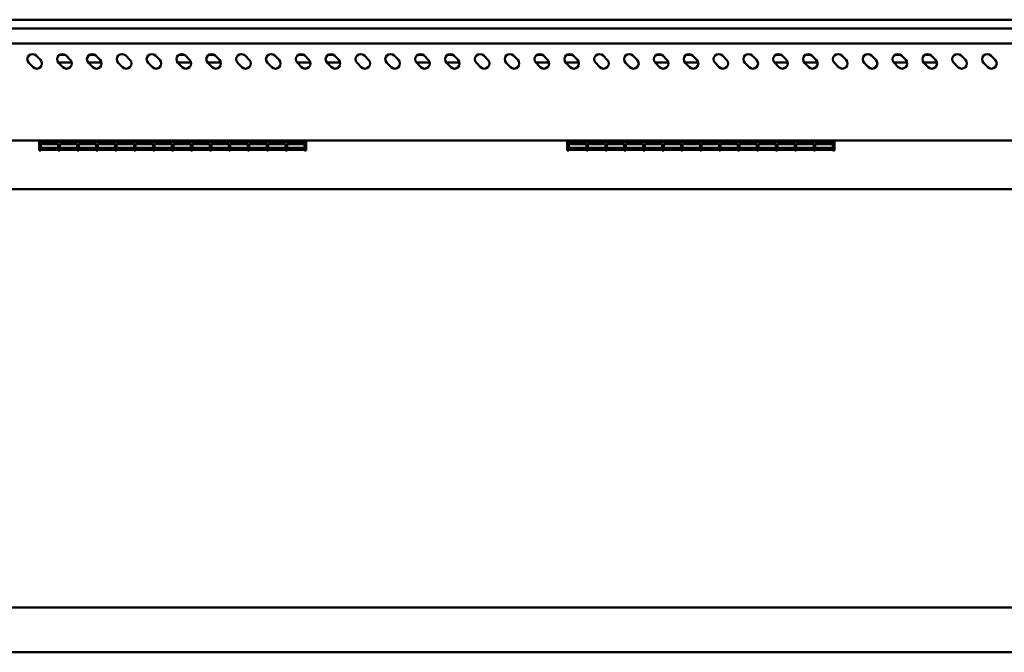
# Model space of a CAD drawing. Units: millimetres. Extents: x 65 to 5899, y 100 to 4100.
# Drawn here: x 2901 to 3561, y 1947 to 2371 of the extents above; entities that cross this region are included whole.
import ezdxf

# ---------------------------------------------------------------- set-up
doc = ezdxf.new("R2010")
doc.units = ezdxf.units.MM
doc.header["$LTSCALE"] = 20
doc.layers.add('Visible (ISO)', color=7, linetype='Continuous', lineweight=50)

msp = doc.modelspace()

# ---------------------------------------------------------------- linework, layer by layer
at = {"layer": 'Visible (ISO)'}
for p, q in [((4062.84, 2371.06), (2298.84, 2371.06)), ((2298.84, 2365.06), (4062.84, 2365.06)), ((4051.64, 2355.06), (2310.04, 2355.06)), ((2911.81, 2347.03), (2914.64, 2344.2)), ((2927.38, 2347.46), (2931.3, 2347.46)), ((2931.81, 2347.03), (2934.64, 2344.2)), ((2947.38, 2347.46), (2951.3, 2347.46)), ((2951.81, 2347.03), (2954.64, 2344.2)), ((2971.81, 2347.03), (2974.64, 2344.2)), ((2991.81, 2347.03), (2994.64, 2344.2)), ((3007.38, 2347.46), (3011.3, 2347.46)), ((3011.81, 2347.03), (3014.64, 2344.2)), ((3027.38, 2347.46), (3031.3, 2347.46)), ((3031.81, 2347.03), (3034.64, 2344.2)), ((3051.81, 2347.03), (3054.64, 2344.2)), ((3071.81, 2347.03), (3074.64, 2344.2)), ((3087.38, 2347.46), (3091.3, 2347.46)), ((3091.81, 2347.03), (3094.64, 2344.2)), ((3107.38, 2347.46), (3111.3, 2347.46)), ((3111.81, 2347.03), (3114.64, 2344.2)), ((3131.81, 2347.03), (3134.64, 2344.2)), ((3151.81, 2347.03), (3154.64, 2344.2)), ((3167.38, 2347.46), (3171.3, 2347.46)), ((3171.81, 2347.03), (3174.64, 2344.2)), ((3187.38, 2347.46), (3191.3, 2347.46)), ((3191.81, 2347.03), (3194.64, 2344.2)), ((3211.81, 2347.03), (3214.64, 2344.2)), ((3231.81, 2347.03), (3234.64, 2344.2)), ((3247.38, 2347.46), (3251.3, 2347.46)), ((3251.81, 2347.03), (3254.64, 2344.2)), ((3267.38, 2347.46), (3271.3, 2347.46)), ((3271.81, 2347.03), (3274.64, 2344.2)), ((3291.81, 2347.03), (3294.64, 2344.2)), ((3311.81, 2347.03), (3314.64, 2344.2)), ((3327.38, 2347.46), (3331.3, 2347.46)), ((3331.81, 2347.03), (3334.64, 2344.2)), ((3347.38, 2347.46), (3351.3, 2347.46)), ((3351.81, 2347.03), (3354.64, 2344.2)), ((3371.81, 2347.03), (3374.64, 2344.2)), ((3391.81, 2347.03), (3394.64, 2344.2)), ((3407.38, 2347.46), (3411.3, 2347.46)), ((3411.81, 2347.03), (3414.64, 2344.2)), ((3427.38, 2347.46), (3431.3, 2347.46)), ((3431.81, 2347.03), (3434.64, 2344.2)), ((3451.81, 2347.03), (3454.64, 2344.2)), ((3471.81, 2347.03), (3474.64, 2344.2)), ((3487.38, 2347.46), (3491.3, 2347.46)), ((3491.81, 2347.03), (3494.64, 2344.2)), ((3507.38, 2347.46), (3511.3, 2347.46)), ((3511.81, 2347.03), (3514.64, 2344.2)), ((3531.81, 2347.03), (3534.64, 2344.2)), ((3551.81, 2347.03), (3554.64, 2344.2)), ((2909.69, 2339.25), (2906.86, 2342.08)), ((2935.59, 2342.46), (2926.54, 2342.46)), ((2929.69, 2339.25), (2926.86, 2342.08)), ((2955.59, 2342.46), (2946.54, 2342.46)), ((2949.69, 2339.25), (2946.86, 2342.08)), ((2969.69, 2339.25), (2966.86, 2342.08)), ((2989.69, 2339.25), (2986.86, 2342.08)), ((3015.59, 2342.46), (3006.54, 2342.46)), ((3009.69, 2339.25), (3006.86, 2342.08)), ((3035.59, 2342.46), (3026.54, 2342.46)), ((3029.69, 2339.25), (3026.86, 2342.08)), ((3049.69, 2339.25), (3046.86, 2342.08)), ((3069.69, 2339.25), (3066.86, 2342.08)), ((3095.59, 2342.46), (3086.54, 2342.46)), ((3089.69, 2339.25), (3086.86, 2342.08)), ((3115.59, 2342.46), (3106.54, 2342.46)), ((3109.69, 2339.25), (3106.86, 2342.08)), ((3129.69, 2339.25), (3126.86, 2342.08)), ((3149.69, 2339.25), (3146.86, 2342.08)), ((3175.59, 2342.46), (3166.54, 2342.46)), ((3169.69, 2339.25), (3166.86, 2342.08)), ((3195.59, 2342.46), (3186.54, 2342.46)), ((3189.69, 2339.25), (3186.86, 2342.08)), ((3209.69, 2339.25), (3206.86, 2342.08)), ((3229.69, 2339.25), (3226.86, 2342.08)), ((3255.59, 2342.46), (3246.54, 2342.46)), ((3249.69, 2339.25), (3246.86, 2342.08)), ((3275.59, 2342.46), (3266.54, 2342.46)), ((3269.69, 2339.25), (3266.86, 2342.08)), ((3289.69, 2339.25), (3286.86, 2342.08)), ((3309.69, 2339.25), (3306.86, 2342.08)), ((3335.59, 2342.46), (3326.54, 2342.46)), ((3329.69, 2339.25), (3326.86, 2342.08)), ((3355.59, 2342.46), (3346.54, 2342.46)), ((3349.69, 2339.25), (3346.86, 2342.08)), ((3369.69, 2339.25), (3366.86, 2342.08)), ((3389.69, 2339.25), (3386.86, 2342.08)), ((3415.59, 2342.46), (3406.54, 2342.46)), ((3409.69, 2339.25), (3406.86, 2342.08)), ((3435.59, 2342.46), (3426.54, 2342.46)), ((3429.69, 2339.25), (3426.86, 2342.08)), ((3449.69, 2339.25), (3446.86, 2342.08)), ((3469.69, 2339.25), (3466.86, 2342.08)), ((3495.59, 2342.46), (3486.54, 2342.46)), ((3489.69, 2339.25), (3486.86, 2342.08)), ((3515.59, 2342.46), (3506.54, 2342.46)), ((3509.69, 2339.25), (3506.86, 2342.08)), ((3529.69, 2339.25), (3526.86, 2342.08)), ((3549.69, 2339.25), (3546.86, 2342.08)), ((2309.18, 2290.06), (4052.49, 2290.06)), ((2913.83, 2290.06), (2913.83, 2288.91)), ((2913.83, 2283.39), (2913.83, 2288.91)), ((2914.93, 2288.91), (2914.93, 2290.06)), ((2914.93, 2289.21), (2926.63, 2289.21)), ((2914.93, 2288.91), (2914.93, 2288.15)), ((2926.63, 2288.15), (2914.93, 2288.15)), ((2914.93, 2287.68), (2926.63, 2287.68)), ((2914.93, 2287.68), (2914.93, 2283.99)), ((2926.63, 2287.64), (2914.93, 2287.64)), ((2914.93, 2285.17), (2926.63, 2285.17)), ((2926.63, 2283.99), (2914.93, 2283.99)), ((2914.93, 2283.83), (2926.63, 2283.83)), ((2914.93, 2283.83), (2914.93, 2283.39)), ((2926.63, 2283.81), (2914.93, 2283.81)), ((2926.63, 2290.06), (2926.63, 2288.91)), ((2926.63, 2288.15), (2926.63, 2288.91)), ((2926.63, 2283.99), (2926.63, 2287.68)), ((2926.63, 2283.39), (2926.63, 2283.83)), ((2927.63, 2288.91), (2927.63, 2290.06)), ((2927.63, 2289.21), (2939.33, 2289.21)), ((2927.63, 2288.91), (2927.63, 2288.15)), ((2939.33, 2288.15), (2927.63, 2288.15)), ((2927.63, 2287.68), (2939.33, 2287.68)), ((2927.63, 2287.68), (2927.63, 2283.99)), ((2939.33, 2287.64), (2927.63, 2287.64)), ((2927.63, 2285.17), (2939.33, 2285.17)), ((2939.33, 2283.99), (2927.63, 2283.99)), ((2927.63, 2283.83), (2939.33, 2283.83)), ((2927.63, 2283.83), (2927.63, 2283.39)), ((2939.33, 2283.81), (2927.63, 2283.81)), ((2939.33, 2290.06), (2939.33, 2288.91)), ((2939.33, 2288.15), (2939.33, 2288.91)), ((2939.33, 2283.99), (2939.33, 2287.68)), ((2939.33, 2283.39), (2939.33, 2283.83)), ((2940.33, 2288.91), (2940.33, 2290.06)), ((2940.33, 2289.21), (2952.03, 2289.21)), ((2940.33, 2288.91), (2940.33, 2288.15)), ((2952.03, 2288.15), (2940.33, 2288.15)), ((2940.33, 2287.68), (2952.03, 2287.68)), ((2940.33, 2287.68), (2940.33, 2283.99)), ((2952.03, 2287.64), (2940.33, 2287.64)), ((2940.33, 2285.17), (2952.03, 2285.17)), ((2952.03, 2283.99), (2940.33, 2283.99)), ((2940.33, 2283.83), (2952.03, 2283.83)), ((2940.33, 2283.83), (2940.33, 2283.39)), ((2952.03, 2283.81), (2940.33, 2283.81)), ((2952.03, 2290.06), (2952.03, 2288.91)), ((2952.03, 2288.15), (2952.03, 2288.91)), ((2952.03, 2283.99), (2952.03, 2287.68)), ((2952.03, 2283.39), (2952.03, 2283.83)), ((2953.03, 2288.91), (2953.03, 2290.06)), ((2953.03, 2289.21), (2964.73, 2289.21)), ((2953.03, 2288.91), (2953.03, 2288.15)), ((2964.73, 2288.15), (2953.03, 2288.15)), ((2953.03, 2287.68), (2964.73, 2287.68)), ((2953.03, 2287.68), (2953.03, 2283.99)), ((2964.73, 2287.64), (2953.03, 2287.64)), ((2953.03, 2285.17), (2964.73, 2285.17)), ((2964.73, 2283.99), (2953.03, 2283.99)), ((2953.03, 2283.83), (2964.73, 2283.83)), ((2953.03, 2283.83), (2953.03, 2283.39)), ((2964.73, 2283.81), (2953.03, 2283.81)), ((2964.73, 2290.06), (2964.73, 2288.91)), ((2964.73, 2288.15), (2964.73, 2288.91)), ((2964.73, 2283.99), (2964.73, 2287.68)), ((2964.73, 2283.39), (2964.73, 2283.83)), ((2965.73, 2288.91), (2965.73, 2290.06)), ((2965.73, 2289.21), (2977.43, 2289.21)), ((2965.73, 2288.91), (2965.73, 2288.15)), ((2977.43, 2288.15), (2965.73, 2288.15)), ((2965.73, 2287.68), (2977.43, 2287.68)), ((2965.73, 2287.68), (2965.73, 2283.99)), ((2977.43, 2287.64), (2965.73, 2287.64)), ((2965.73, 2285.17), (2977.43, 2285.17)), ((2977.43, 2283.99), (2965.73, 2283.99)), ((2965.73, 2283.83), (2977.43, 2283.83)), ((2965.73, 2283.83), (2965.73, 2283.39)), ((2977.43, 2283.81), (2965.73, 2283.81)), ((2977.43, 2290.06), (2977.43, 2288.91)), ((2977.43, 2288.15), (2977.43, 2288.91)), ((2977.43, 2283.99), (2977.43, 2287.68)), ((2977.43, 2283.39), (2977.43, 2283.83)), ((2978.43, 2288.91), (2978.43, 2290.06)), ((2978.43, 2289.21), (2990.13, 2289.21)), ((2978.43, 2288.91), (2978.43, 2288.15)), ((2990.13, 2288.15), (2978.43, 2288.15)), ((2978.43, 2287.68), (2990.13, 2287.68)), ((2978.43, 2287.68), (2978.43, 2283.99)), ((2990.13, 2287.64), (2978.43, 2287.64)), ((2978.43, 2285.17), (2990.13, 2285.17)), ((2990.13, 2283.99), (2978.43, 2283.99)), ((2978.43, 2283.83), (2990.13, 2283.83)), ((2978.43, 2283.83), (2978.43, 2283.39)), ((2990.13, 2283.81), (2978.43, 2283.81)), ((2990.13, 2290.06), (2990.13, 2288.91)), ((2990.13, 2288.15), (2990.13, 2288.91)), ((2990.13, 2283.99), (2990.13, 2287.68)), ((2990.13, 2283.39), (2990.13, 2283.83)), ((2991.13, 2288.91), (2991.13, 2290.06)), ((2991.13, 2289.21), (3002.83, 2289.21)), ((2991.13, 2288.91), (2991.13, 2288.15)), ((3002.83, 2288.15), (2991.13, 2288.15)), ((2991.13, 2287.68), (3002.83, 2287.68)), ((2991.13, 2287.68), (2991.13, 2283.99)), ((3002.83, 2287.64), (2991.13, 2287.64)), ((2991.13, 2285.17), (3002.83, 2285.17)), ((3002.83, 2283.99), (2991.13, 2283.99)), ((2991.13, 2283.83), (3002.83, 2283.83)), ((2991.13, 2283.83), (2991.13, 2283.39)), ((3002.83, 2283.81), (2991.13, 2283.81)), ((3002.83, 2290.06), (3002.83, 2288.91)), ((3002.83, 2288.15), (3002.83, 2288.91)), ((3002.83, 2283.99), (3002.83, 2287.68)), ((3002.83, 2283.39), (3002.83, 2283.83)), ((3003.83, 2288.91), (3003.83, 2290.06)), ((3003.83, 2289.21), (3015.53, 2289.21)), ((3003.83, 2288.91), (3003.83, 2288.15)), ((3015.53, 2288.15), (3003.83, 2288.15)), ((3003.83, 2287.68), (3015.53, 2287.68)), ((3003.83, 2287.68), (3003.83, 2283.99)), ((3015.53, 2287.64), (3003.83, 2287.64)), ((3003.83, 2285.17), (3015.53, 2285.17)), ((3015.53, 2283.99), (3003.83, 2283.99)), ((3003.83, 2283.83), (3015.53, 2283.83)), ((3003.83, 2283.83), (3003.83, 2283.39)), ((3015.53, 2283.81), (3003.83, 2283.81)), ((3015.53, 2290.06), (3015.53, 2288.91)), ((3015.53, 2288.15), (3015.53, 2288.91)), ((3015.53, 2283.99), (3015.53, 2287.68)), ((3015.53, 2283.39), (3015.53, 2283.83)), ((3016.53, 2288.91), (3016.53, 2290.06)), ((3016.53, 2289.21), (3028.23, 2289.21)), ((3016.53, 2288.91), (3016.53, 2288.15)), ((3028.23, 2288.15), (3016.53, 2288.15)), ((3016.53, 2287.68), (3028.23, 2287.68)), ((3016.53, 2287.68), (3016.53, 2283.99)), ((3028.23, 2287.64), (3016.53, 2287.64)), ((3016.53, 2285.17), (3028.23, 2285.17)), ((3028.23, 2283.99), (3016.53, 2283.99)), ((3016.53, 2283.83), (3028.23, 2283.83)), ((3016.53, 2283.83), (3016.53, 2283.39)), ((3028.23, 2283.81), (3016.53, 2283.81)), ((3028.23, 2290.06), (3028.23, 2288.91)), ((3028.23, 2288.15), (3028.23, 2288.91)), ((3028.23, 2283.99), (3028.23, 2287.68)), ((3028.23, 2283.39), (3028.23, 2283.83)), ((3029.23, 2288.91), (3029.23, 2290.06)), ((3029.23, 2289.21), (3040.93, 2289.21)), ((3029.23, 2288.91), (3029.23, 2288.15)), ((3040.93, 2288.15), (3029.23, 2288.15)), ((3029.23, 2287.68), (3040.93, 2287.68)), ((3029.23, 2287.68), (3029.23, 2283.99)), ((3040.93, 2287.64), (3029.23, 2287.64)), ((3029.23, 2285.17), (3040.93, 2285.17)), ((3040.93, 2283.99), (3029.23, 2283.99)), ((3029.23, 2283.83), (3040.93, 2283.83)), ((3029.23, 2283.83), (3029.23, 2283.39)), ((3040.93, 2283.81), (3029.23, 2283.81)), ((3040.93, 2290.06), (3040.93, 2288.91)), ((3040.93, 2288.15), (3040.93, 2288.91)), ((3040.93, 2283.99), (3040.93, 2287.68)), ((3040.93, 2283.39), (3040.93, 2283.83)), ((3041.93, 2288.91), (3041.93, 2290.06)), ((3041.93, 2289.21), (3053.63, 2289.21)), ((3041.93, 2288.91), (3041.93, 2288.15)), ((3053.63, 2288.15), (3041.93, 2288.15)), ((3041.93, 2287.68), (3053.63, 2287.68)), ((3041.93, 2287.68), (3041.93, 2283.99)), ((3053.63, 2287.64), (3041.93, 2287.64)), ((3041.93, 2285.17), (3053.63, 2285.17)), ((3053.63, 2283.99), (3041.93, 2283.99)), ((3041.93, 2283.83), (3053.63, 2283.83)), ((3041.93, 2283.83), (3041.93, 2283.39)), ((3053.63, 2283.81), (3041.93, 2283.81)), ((3053.63, 2290.06), (3053.63, 2288.91)), ((3053.63, 2288.15), (3053.63, 2288.91)), ((3053.63, 2283.99), (3053.63, 2287.68)), ((3053.63, 2283.39), (3053.63, 2283.83)), ((3054.63, 2288.91), (3054.63, 2290.06)), ((3054.63, 2289.21), (3066.33, 2289.21)), ((3054.63, 2288.91), (3054.63, 2288.15)), ((3066.33, 2288.15), (3054.63, 2288.15)), ((3054.63, 2287.68), (3066.33, 2287.68)), ((3054.63, 2287.68), (3054.63, 2283.99)), ((3066.33, 2287.64), (3054.63, 2287.64)), ((3054.63, 2285.17), (3066.33, 2285.17)), ((3066.33, 2283.99), (3054.63, 2283.99)), ((3054.63, 2283.83), (3066.33, 2283.83)), ((3054.63, 2283.83), (3054.63, 2283.39)), ((3066.33, 2283.81), (3054.63, 2283.81)), ((3066.33, 2290.06), (3066.33, 2288.91)), ((3066.33, 2288.15), (3066.33, 2288.91)), ((3066.33, 2283.99), (3066.33, 2287.68)), ((3066.33, 2283.39), (3066.33, 2283.83)), ((3067.33, 2288.91), (3067.33, 2290.06)), ((3067.33, 2289.21), (3079.03, 2289.21)), ((3067.33, 2288.91), (3067.33, 2288.15)), ((3079.03, 2288.15), (3067.33, 2288.15)), ((3067.33, 2287.68), (3079.03, 2287.68)), ((3067.33, 2287.68), (3067.33, 2283.99)), ((3079.03, 2287.64), (3067.33, 2287.64)), ((3067.33, 2285.17), (3079.03, 2285.17)), ((3079.03, 2283.99), (3067.33, 2283.99)), ((3067.33, 2283.83), (3079.03, 2283.83)), ((3067.33, 2283.83), (3067.33, 2283.39)), ((3079.03, 2283.81), (3067.33, 2283.81)), ((3079.03, 2290.06), (3079.03, 2288.91)), ((3079.03, 2288.15), (3079.03, 2288.91)), ((3079.03, 2283.99), (3079.03, 2287.68)), ((3079.03, 2283.39), (3079.03, 2283.83)), ((3080.03, 2288.91), (3080.03, 2290.06)), ((3080.03, 2289.21), (3091.73, 2289.21)), ((3080.03, 2288.91), (3080.03, 2288.15)), ((3091.73, 2288.15), (3080.03, 2288.15)), ((3080.03, 2287.68), (3091.73, 2287.68)), ((3080.03, 2287.68), (3080.03, 2283.99)), ((3091.73, 2287.64), (3080.03, 2287.64)), ((3080.03, 2285.17), (3091.73, 2285.17)), ((3091.73, 2283.99), (3080.03, 2283.99)), ((3080.03, 2283.83), (3091.73, 2283.83)), ((3080.03, 2283.83), (3080.03, 2283.39)), ((3091.73, 2283.81), (3080.03, 2283.81)), ((3091.73, 2290.06), (3091.73, 2288.91)), ((3091.73, 2288.15), (3091.73, 2288.91)), ((3091.73, 2283.99), (3091.73, 2287.68)), ((3091.73, 2283.39), (3091.73, 2283.83)), ((3092.83, 2290.06), (3092.83, 2288.91)), ((3092.83, 2283.39), (3092.83, 2288.91)), ((3267.83, 2290.06), (3267.83, 2288.91)), ((3267.83, 2283.39), (3267.83, 2288.91)), ((3268.93, 2288.91), (3268.93, 2290.06)), ((3268.93, 2289.21), (3280.63, 2289.21)), ((3268.93, 2288.91), (3268.93, 2288.15)), ((3280.63, 2288.15), (3268.93, 2288.15)), ((3268.93, 2287.68), (3280.63, 2287.68)), ((3268.93, 2287.68), (3268.93, 2283.99)), ((3280.63, 2287.64), (3268.93, 2287.64)), ((3268.93, 2285.17), (3280.63, 2285.17)), ((3280.63, 2283.99), (3268.93, 2283.99)), ((3268.93, 2283.83), (3280.63, 2283.83)), ((3268.93, 2283.83), (3268.93, 2283.39)), ((3280.63, 2283.81), (3268.93, 2283.81)), ((3280.63, 2290.06), (3280.63, 2288.91)), ((3280.63, 2288.15), (3280.63, 2288.91)), ((3280.63, 2283.99), (3280.63, 2287.68)), ((3280.63, 2283.39), (3280.63, 2283.83)), ((3281.63, 2288.91), (3281.63, 2290.06)), ((3281.63, 2289.21), (3293.33, 2289.21)), ((3281.63, 2288.91), (3281.63, 2288.15)), ((3293.33, 2288.15), (3281.63, 2288.15)), ((3281.63, 2287.68), (3293.33, 2287.68)), ((3281.63, 2287.68), (3281.63, 2283.99)), ((3293.33, 2287.64), (3281.63, 2287.64)), ((3281.63, 2285.17), (3293.33, 2285.17)), ((3293.33, 2283.99), (3281.63, 2283.99)), ((3281.63, 2283.83), (3293.33, 2283.83)), ((3281.63, 2283.83), (3281.63, 2283.39)), ((3293.33, 2283.81), (3281.63, 2283.81)), ((3293.33, 2290.06), (3293.33, 2288.91)), ((3293.33, 2288.15), (3293.33, 2288.91)), ((3293.33, 2283.99), (3293.33, 2287.68)), ((3293.33, 2283.39), (3293.33, 2283.83)), ((3294.33, 2288.91), (3294.33, 2290.06)), ((3294.33, 2289.21), (3306.03, 2289.21)), ((3294.33, 2288.91), (3294.33, 2288.15)), ((3306.03, 2288.15), (3294.33, 2288.15)), ((3294.33, 2287.68), (3306.03, 2287.68)), ((3294.33, 2287.68), (3294.33, 2283.99)), ((3306.03, 2287.64), (3294.33, 2287.64)), ((3294.33, 2285.17), (3306.03, 2285.17)), ((3306.03, 2283.99), (3294.33, 2283.99)), ((3294.33, 2283.83), (3306.03, 2283.83)), ((3294.33, 2283.83), (3294.33, 2283.39)), ((3306.03, 2283.81), (3294.33, 2283.81)), ((3306.03, 2290.06), (3306.03, 2288.91)), ((3306.03, 2288.15), (3306.03, 2288.91)), ((3306.03, 2283.99), (3306.03, 2287.68)), ((3306.03, 2283.39), (3306.03, 2283.83)), ((3307.03, 2288.91), (3307.03, 2290.06)), ((3307.03, 2289.21), (3318.73, 2289.21)), ((3307.03, 2288.91), (3307.03, 2288.15)), ((3318.73, 2288.15), (3307.03, 2288.15)), ((3307.03, 2287.68), (3318.73, 2287.68)), ((3307.03, 2287.68), (3307.03, 2283.99)), ((3318.73, 2287.64), (3307.03, 2287.64)), ((3307.03, 2285.17), (3318.73, 2285.17)), ((3318.73, 2283.99), (3307.03, 2283.99)), ((3307.03, 2283.83), (3318.73, 2283.83)), ((3307.03, 2283.83), (3307.03, 2283.39)), ((3318.73, 2283.81), (3307.03, 2283.81)), ((3318.73, 2290.06), (3318.73, 2288.91)), ((3318.73, 2288.15), (3318.73, 2288.91)), ((3318.73, 2283.99), (3318.73, 2287.68)), ((3318.73, 2283.39), (3318.73, 2283.83)), ((3319.73, 2288.91), (3319.73, 2290.06)), ((3319.73, 2289.21), (3331.43, 2289.21)), ((3319.73, 2288.91), (3319.73, 2288.15)), ((3331.43, 2288.15), (3319.73, 2288.15)), ((3319.73, 2287.68), (3331.43, 2287.68)), ((3319.73, 2287.68), (3319.73, 2283.99)), ((3331.43, 2287.64), (3319.73, 2287.64)), ((3319.73, 2285.17), (3331.43, 2285.17)), ((3331.43, 2283.99), (3319.73, 2283.99)), ((3319.73, 2283.83), (3331.43, 2283.83)), ((3319.73, 2283.83), (3319.73, 2283.39)), ((3331.43, 2283.81), (3319.73, 2283.81)), ((3331.43, 2290.06), (3331.43, 2288.91)), ((3331.43, 2288.15), (3331.43, 2288.91)), ((3331.43, 2283.99), (3331.43, 2287.68)), ((3331.43, 2283.39), (3331.43, 2283.83)), ((3332.43, 2288.91), (3332.43, 2290.06)), ((3332.43, 2289.21), (3344.13, 2289.21)), ((3332.43, 2288.91), (3332.43, 2288.15)), ((3344.13, 2288.15), (3332.43, 2288.15)), ((3332.43, 2287.68), (3344.13, 2287.68)), ((3332.43, 2287.68), (3332.43, 2283.99)), ((3344.13, 2287.64), (3332.43, 2287.64)), ((3332.43, 2285.17), (3344.13, 2285.17)), ((3344.13, 2283.99), (3332.43, 2283.99)), ((3332.43, 2283.83), (3344.13, 2283.83)), ((3332.43, 2283.83), (3332.43, 2283.39)), ((3344.13, 2283.81), (3332.43, 2283.81)), ((3344.13, 2290.06), (3344.13, 2288.91)), ((3344.13, 2288.15), (3344.13, 2288.91)), ((3344.13, 2283.99), (3344.13, 2287.68)), ((3344.13, 2283.39), (3344.13, 2283.83)), ((3345.13, 2288.91), (3345.13, 2290.06)), ((3345.13, 2289.21), (3356.83, 2289.21)), ((3345.13, 2288.91), (3345.13, 2288.15)), ((3356.83, 2288.15), (3345.13, 2288.15)), ((3345.13, 2287.68), (3356.83, 2287.68)), ((3345.13, 2287.68), (3345.13, 2283.99)), ((3356.83, 2287.64), (3345.13, 2287.64)), ((3345.13, 2285.17), (3356.83, 2285.17)), ((3356.83, 2283.99), (3345.13, 2283.99)), ((3345.13, 2283.83), (3356.83, 2283.83)), ((3345.13, 2283.83), (3345.13, 2283.39)), ((3356.83, 2283.81), (3345.13, 2283.81)), ((3356.83, 2290.06), (3356.83, 2288.91)), ((3356.83, 2288.15), (3356.83, 2288.91)), ((3356.83, 2283.99), (3356.83, 2287.68)), ((3356.83, 2283.39), (3356.83, 2283.83)), ((3357.83, 2288.91), (3357.83, 2290.06)), ((3357.83, 2289.21), (3369.53, 2289.21)), ((3357.83, 2288.91), (3357.83, 2288.15)), ((3369.53, 2288.15), (3357.83, 2288.15)), ((3357.83, 2287.68), (3369.53, 2287.68)), ((3357.83, 2287.68), (3357.83, 2283.99)), ((3369.53, 2287.64), (3357.83, 2287.64)), ((3357.83, 2285.17), (3369.53, 2285.17)), ((3369.53, 2283.99), (3357.83, 2283.99)), ((3357.83, 2283.83), (3369.53, 2283.83)), ((3357.83, 2283.83), (3357.83, 2283.39)), ((3369.53, 2283.81), (3357.83, 2283.81)), ((3369.53, 2290.06), (3369.53, 2288.91)), ((3369.53, 2288.15), (3369.53, 2288.91)), ((3369.53, 2283.99), (3369.53, 2287.68)), ((3369.53, 2283.39), (3369.53, 2283.83)), ((3370.53, 2288.91), (3370.53, 2290.06)), ((3370.53, 2289.21), (3382.23, 2289.21)), ((3370.53, 2288.91), (3370.53, 2288.15)), ((3382.23, 2288.15), (3370.53, 2288.15)), ((3370.53, 2287.68), (3382.23, 2287.68)), ((3370.53, 2287.68), (3370.53, 2283.99)), ((3382.23, 2287.64), (3370.53, 2287.64)), ((3370.53, 2285.17), (3382.23, 2285.17)), ((3382.23, 2283.99), (3370.53, 2283.99)), ((3370.53, 2283.83), (3382.23, 2283.83)), ((3370.53, 2283.83), (3370.53, 2283.39)), ((3382.23, 2283.81), (3370.53, 2283.81)), ((3382.23, 2290.06), (3382.23, 2288.91)), ((3382.23, 2288.15), (3382.23, 2288.91)), ((3382.23, 2283.99), (3382.23, 2287.68)), ((3382.23, 2283.39), (3382.23, 2283.83)), ((3383.23, 2288.91), (3383.23, 2290.06)), ((3383.23, 2289.21), (3394.93, 2289.21)), ((3383.23, 2288.91), (3383.23, 2288.15)), ((3394.93, 2288.15), (3383.23, 2288.15)), ((3383.23, 2287.68), (3394.93, 2287.68)), ((3383.23, 2287.68), (3383.23, 2283.99)), ((3394.93, 2287.64), (3383.23, 2287.64)), ((3383.23, 2285.17), (3394.93, 2285.17)), ((3394.93, 2283.99), (3383.23, 2283.99)), ((3383.23, 2283.83), (3394.93, 2283.83)), ((3383.23, 2283.83), (3383.23, 2283.39)), ((3394.93, 2283.81), (3383.23, 2283.81)), ((3394.93, 2290.06), (3394.93, 2288.91)), ((3394.93, 2288.15), (3394.93, 2288.91)), ((3394.93, 2283.99), (3394.93, 2287.68)), ((3394.93, 2283.39), (3394.93, 2283.83)), ((3395.93, 2288.91), (3395.93, 2290.06)), ((3395.93, 2289.21), (3407.63, 2289.21)), ((3395.93, 2288.91), (3395.93, 2288.15)), ((3407.63, 2288.15), (3395.93, 2288.15)), ((3395.93, 2287.68), (3407.63, 2287.68)), ((3395.93, 2287.68), (3395.93, 2283.99)), ((3407.63, 2287.64), (3395.93, 2287.64)), ((3395.93, 2285.17), (3407.63, 2285.17)), ((3407.63, 2283.99), (3395.93, 2283.99)), ((3395.93, 2283.83), (3407.63, 2283.83)), ((3395.93, 2283.83), (3395.93, 2283.39)), ((3407.63, 2283.81), (3395.93, 2283.81)), ((3407.63, 2290.06), (3407.63, 2288.91)), ((3407.63, 2288.15), (3407.63, 2288.91)), ((3407.63, 2283.99), (3407.63, 2287.68)), ((3407.63, 2283.39), (3407.63, 2283.83)), ((3408.63, 2288.91), (3408.63, 2290.06)), ((3408.63, 2289.21), (3420.33, 2289.21)), ((3408.63, 2288.91), (3408.63, 2288.15)), ((3420.33, 2288.15), (3408.63, 2288.15)), ((3408.63, 2287.68), (3420.33, 2287.68)), ((3408.63, 2287.68), (3408.63, 2283.99)), ((3420.33, 2287.64), (3408.63, 2287.64)), ((3408.63, 2285.17), (3420.33, 2285.17)), ((3420.33, 2283.99), (3408.63, 2283.99)), ((3408.63, 2283.83), (3420.33, 2283.83)), ((3408.63, 2283.83), (3408.63, 2283.39)), ((3420.33, 2283.81), (3408.63, 2283.81)), ((3420.33, 2290.06), (3420.33, 2288.91)), ((3420.33, 2288.15), (3420.33, 2288.91)), ((3420.33, 2283.99), (3420.33, 2287.68)), ((3420.33, 2283.39), (3420.33, 2283.83)), ((3421.33, 2288.91), (3421.33, 2290.06)), ((3421.33, 2289.21), (3433.03, 2289.21)), ((3421.33, 2288.91), (3421.33, 2288.15)), ((3433.03, 2288.15), (3421.33, 2288.15)), ((3421.33, 2287.68), (3433.03, 2287.68)), ((3421.33, 2287.68), (3421.33, 2283.99)), ((3433.03, 2287.64), (3421.33, 2287.64)), ((3421.33, 2285.17), (3433.03, 2285.17)), ((3433.03, 2283.99), (3421.33, 2283.99)), ((3421.33, 2283.83), (3433.03, 2283.83)), ((3421.33, 2283.83), (3421.33, 2283.39)), ((3433.03, 2283.81), (3421.33, 2283.81)), ((3433.03, 2290.06), (3433.03, 2288.91)), ((3433.03, 2288.15), (3433.03, 2288.91)), ((3433.03, 2283.99), (3433.03, 2287.68)), ((3433.03, 2283.39), (3433.03, 2283.83)), ((3434.03, 2288.91), (3434.03, 2290.06)), ((3434.03, 2289.21), (3445.73, 2289.21)), ((3434.03, 2288.91), (3434.03, 2288.15)), ((3445.73, 2288.15), (3434.03, 2288.15)), ((3434.03, 2287.68), (3445.73, 2287.68)), ((3434.03, 2287.68), (3434.03, 2283.99)), ((3445.73, 2287.64), (3434.03, 2287.64)), ((3434.03, 2285.17), (3445.73, 2285.17)), ((3445.73, 2283.99), (3434.03, 2283.99)), ((3434.03, 2283.83), (3445.73, 2283.83)), ((3434.03, 2283.83), (3434.03, 2283.39)), ((3445.73, 2283.81), (3434.03, 2283.81)), ((3445.73, 2290.06), (3445.73, 2288.91)), ((3445.73, 2288.15), (3445.73, 2288.91)), ((3445.73, 2283.99), (3445.73, 2287.68)), ((3445.73, 2283.39), (3445.73, 2283.83)), ((3446.83, 2290.06), (3446.83, 2288.91)), ((3446.83, 2283.39), (3446.83, 2288.91)), ((2913.83, 2283.39), (2914.93, 2283.39)), ((2926.63, 2283.39), (2927.63, 2283.39)), ((2939.33, 2283.39), (2940.33, 2283.39)), ((2952.03, 2283.39), (2953.03, 2283.39)), ((2964.73, 2283.39), (2965.73, 2283.39)), ((2977.43, 2283.39), (2978.43, 2283.39)), ((2990.13, 2283.39), (2991.13, 2283.39)), ((3002.83, 2283.39), (3003.83, 2283.39)), ((3015.53, 2283.39), (3016.53, 2283.39)), ((3028.23, 2283.39), (3029.23, 2283.39)), ((3040.93, 2283.39), (3041.93, 2283.39)), ((3053.63, 2283.39), (3054.63, 2283.39)), ((3066.33, 2283.39), (3067.33, 2283.39)), ((3079.03, 2283.39), (3080.03, 2283.39)), ((3091.73, 2283.39), (3092.83, 2283.39)), ((3267.83, 2283.39), (3268.93, 2283.39)), ((3280.63, 2283.39), (3281.63, 2283.39)), ((3293.33, 2283.39), (3294.33, 2283.39)), ((3306.03, 2283.39), (3307.03, 2283.39)), ((3318.73, 2283.39), (3319.73, 2283.39)), ((3331.43, 2283.39), (3332.43, 2283.39)), ((3344.13, 2283.39), (3345.13, 2283.39)), ((3356.83, 2283.39), (3357.83, 2283.39)), ((3369.53, 2283.39), (3370.53, 2283.39)), ((3382.23, 2283.39), (3383.23, 2283.39)), ((3394.93, 2283.39), (3395.93, 2283.39)), ((3407.63, 2283.39), (3408.63, 2283.39)), ((3420.33, 2283.39), (3421.33, 2283.39)), ((3433.03, 2283.39), (3434.03, 2283.39)), ((3445.73, 2283.39), (3446.83, 2283.39)), ((2308.34, 2257.53), (4053.34, 2257.53)), ((2276.18, 1977.06), (4085.49, 1977.06)), ((4086.49, 1947.06), (2275.18, 1947.06))]:
    msp.add_line(p, q, dxfattribs=at)
for centre, start, end in [((2909.34, 2344.56), 45, 225), ((2912.16, 2341.73), 225, 45), ((2929.34, 2344.56), 45, 225), ((2932.16, 2341.73), 225, 45), ((2949.34, 2344.56), 45, 225), ((2952.16, 2341.73), 225, 45), ((2969.34, 2344.56), 45, 225), ((2972.16, 2341.73), 225, 45), ((2989.34, 2344.56), 45, 225), ((2992.16, 2341.73), 225, 45), ((3009.34, 2344.56), 45, 225), ((3012.16, 2341.73), 225, 45), ((3029.34, 2344.56), 45, 225), ((3032.16, 2341.73), 225, 45), ((3049.34, 2344.56), 45, 225), ((3052.16, 2341.73), 225, 45), ((3069.34, 2344.56), 45, 225), ((3072.16, 2341.73), 225, 45), ((3089.34, 2344.56), 45, 225), ((3092.16, 2341.73), 225, 45), ((3109.34, 2344.56), 45, 225), ((3112.16, 2341.73), 225, 45), ((3129.34, 2344.56), 45, 225), ((3132.16, 2341.73), 225, 45), ((3149.34, 2344.56), 45, 225), ((3152.16, 2341.73), 225, 45), ((3169.34, 2344.56), 45, 225), ((3172.16, 2341.73), 225, 45), ((3189.34, 2344.56), 45, 225), ((3192.16, 2341.73), 225, 45), ((3209.34, 2344.56), 45, 225), ((3212.16, 2341.73), 225, 45), ((3229.34, 2344.56), 45, 225), ((3232.16, 2341.73), 225, 45), ((3249.34, 2344.56), 45, 225), ((3252.16, 2341.73), 225, 45), ((3269.34, 2344.56), 45, 225), ((3272.16, 2341.73), 225, 45), ((3289.34, 2344.56), 45, 225), ((3292.16, 2341.73), 225, 45), ((3309.34, 2344.56), 45, 225), ((3312.16, 2341.73), 225, 45), ((3329.34, 2344.56), 45, 225), ((3332.16, 2341.73), 225, 45), ((3349.34, 2344.56), 45, 225), ((3352.16, 2341.73), 225, 45), ((3369.34, 2344.56), 45, 225), ((3372.16, 2341.73), 225, 45), ((3389.34, 2344.56), 45, 225), ((3392.16, 2341.73), 225, 45), ((3409.34, 2344.56), 45, 225), ((3412.16, 2341.73), 225, 45), ((3429.34, 2344.56), 45, 225), ((3432.16, 2341.73), 225, 45), ((3449.34, 2344.56), 45, 225), ((3452.16, 2341.73), 225, 45), ((3469.34, 2344.56), 45, 225), ((3472.16, 2341.73), 225, 45), ((3489.34, 2344.56), 45, 225), ((3492.16, 2341.73), 225, 45), ((3509.34, 2344.56), 45, 225), ((3512.16, 2341.73), 225, 45), ((3529.34, 2344.56), 45, 225), ((3532.16, 2341.73), 225, 45), ((3549.34, 2344.56), 45, 225), ((3552.16, 2341.73), 225, 45)]:
    msp.add_arc(centre, 3.5, start, end, dxfattribs=at)

doc.saveas('drawing.dxf')
